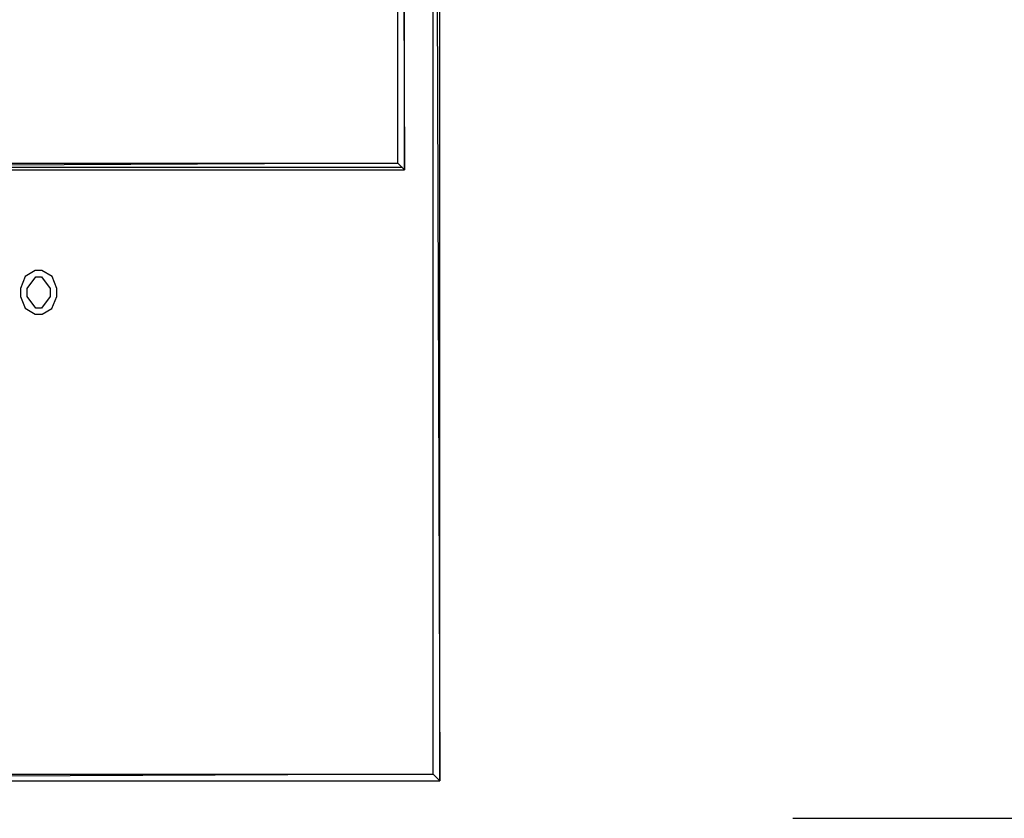
# Model space of a CAD drawing. Units: millimetres. Extents: x -1680927 to 1351030, y -2040910 to 420464.
# Drawn here: x -204096 to -202207, y -679184 to -677651 of the extents above; entities that cross this region are included whole.
import ezdxf

# ---------------------------------------------------------------- set-up
doc = ezdxf.new("R2010")
doc.units = ezdxf.units.MM
doc.header["$LTSCALE"] = 10
doc.layers.add('C00-00-00-BLACK', color=7, linetype='Continuous')
doc.layers.add('C00-00-FF', color=5, linetype='Continuous')

msp = doc.modelspace()

# ---------------------------------------------------------------- linework, layer by layer
at = {"layer": 'C00-00-00-BLACK'}
for p, q in [((-204085.1, -678144), (-204094.3, -678166.9)), ((-204065.7, -678132.7), (-204085.1, -678144)), ((-204081.2, -678166.9), (-204064.6, -678144.4)), ((-204059.3, -678132.7), (-204065.7, -678132.7)), ((-204064.6, -678144.4), (-204059, -678144.4)), ((-204053, -678132.7), (-204059.3, -678132.7)), ((-204059, -678144.4), (-204053.7, -678144.4)), ((-204053.7, -678144.4), (-204036.8, -678167.3)), ((-204033.2, -678144), (-204053, -678132.7)), ((-204024.1, -678167.3), (-204033.2, -678144)), ((-204094.3, -678166.9), (-204094.3, -678174.7)), ((-204094.3, -678174.7), (-204094.3, -678182.1)), ((-204094.3, -678182.1), (-204085.1, -678205.1)), ((-204081.2, -678174.7), (-204081.2, -678166.9)), ((-204081.2, -678182.1), (-204081.2, -678174.7)), ((-204064.6, -678204.7), (-204081.2, -678182.1)), ((-204036.8, -678182.5), (-204053.7, -678204.7)), ((-204036.8, -678167.3), (-204036.8, -678175.1)), ((-204036.8, -678175.1), (-204036.8, -678182.5)), ((-204033.6, -678205.4), (-204024.1, -678182.5)), ((-204024.1, -678175.1), (-204024.1, -678167.3)), ((-204024.1, -678182.5), (-204024.1, -678175.1)), ((-204085.1, -678205.1), (-204065.7, -678216.3)), ((-204065.7, -678216.3), (-204059, -678216.3)), ((-204059, -678204.7), (-204064.6, -678204.7)), ((-204053.7, -678204.7), (-204059, -678204.7)), ((-204059, -678216.3), (-204052.6, -678216.3)), ((-204052.6, -678216.3), (-204033.6, -678205.4)), ((-202612.2, -679183.7), (-195953.2, -679183.7))]:
    msp.add_line(p, q, dxfattribs=at)
at = {"layer": 'C00-00-FF'}
for p, q in [((-203289.6, -679111.7), (-203289.6, -675293.2)), ((-203289.6, -679111.7), (-203289.6, -675293.2)), ((-203302.3, -675310.2), (-203289.6, -679111.7)), ((-203302.3, -675310.2), (-203289.6, -679111.7)), ((-203302.3, -679099), (-203302.3, -675310.2)), ((-203302.3, -675310.2), (-203289.6, -679111.7)), ((-203302.3, -675310.2), (-203289.6, -679111.7)), ((-203302.3, -679099), (-203302.3, -675310.2)), ((-203357.3, -677939.1), (-203357.3, -675361)), ((-203357.3, -677939.1), (-203357.3, -675361)), ((-203370, -675377.9), (-203357.3, -677939.1)), ((-203370, -675377.9), (-203357.3, -677939.1)), ((-203370, -677926.4), (-203370, -675377.9)), ((-203370, -675377.9), (-203357.3, -677939.1)), ((-203370, -675377.9), (-203357.3, -677939.1)), ((-203370, -677926.4), (-203370, -675377.9)), ((-203370, -677926.4), (-205846.5, -677939.1)), ((-203370, -677926.4), (-205846.5, -677939.1)), ((-203370, -677926.4), (-205846.5, -677939.1)), ((-203370, -677926.4), (-205846.5, -677939.1)), ((-203361.5, -677934.8), (-205842.3, -677934.8)), ((-205833.8, -677926.4), (-203370, -677926.4)), ((-205833.8, -677926.4), (-203370, -677926.4)), ((-203357.3, -677939.1), (-203370, -677926.4)), ((-203357.3, -677939.1), (-203370, -677926.4)), ((-203357.3, -677939.1), (-203370, -677926.4)), ((-203357.3, -677939.1), (-203370, -677926.4)), ((-205846.5, -677939.1), (-203357.3, -677939.1)), ((-205846.5, -677939.1), (-203357.3, -677939.1)), ((-203302.3, -679099), (-205914.2, -679111.7)), ((-203302.3, -679099), (-205914.2, -679111.7)), ((-203302.3, -679099), (-205914.2, -679111.7)), ((-203302.3, -679099), (-205914.2, -679111.7)), ((-205901.5, -679099), (-203302.3, -679099)), ((-205901.5, -679099), (-203302.3, -679099)), ((-203289.6, -679111.7), (-203302.3, -679099)), ((-203289.6, -679111.7), (-203302.3, -679099)), ((-203289.6, -679111.7), (-203302.3, -679099)), ((-203289.6, -679111.7), (-203302.3, -679099)), ((-205914.2, -679111.7), (-203289.6, -679111.7)), ((-205914.2, -679111.7), (-203289.6, -679111.7))]:
    msp.add_line(p, q, dxfattribs=at)

doc.saveas('drawing.dxf')
